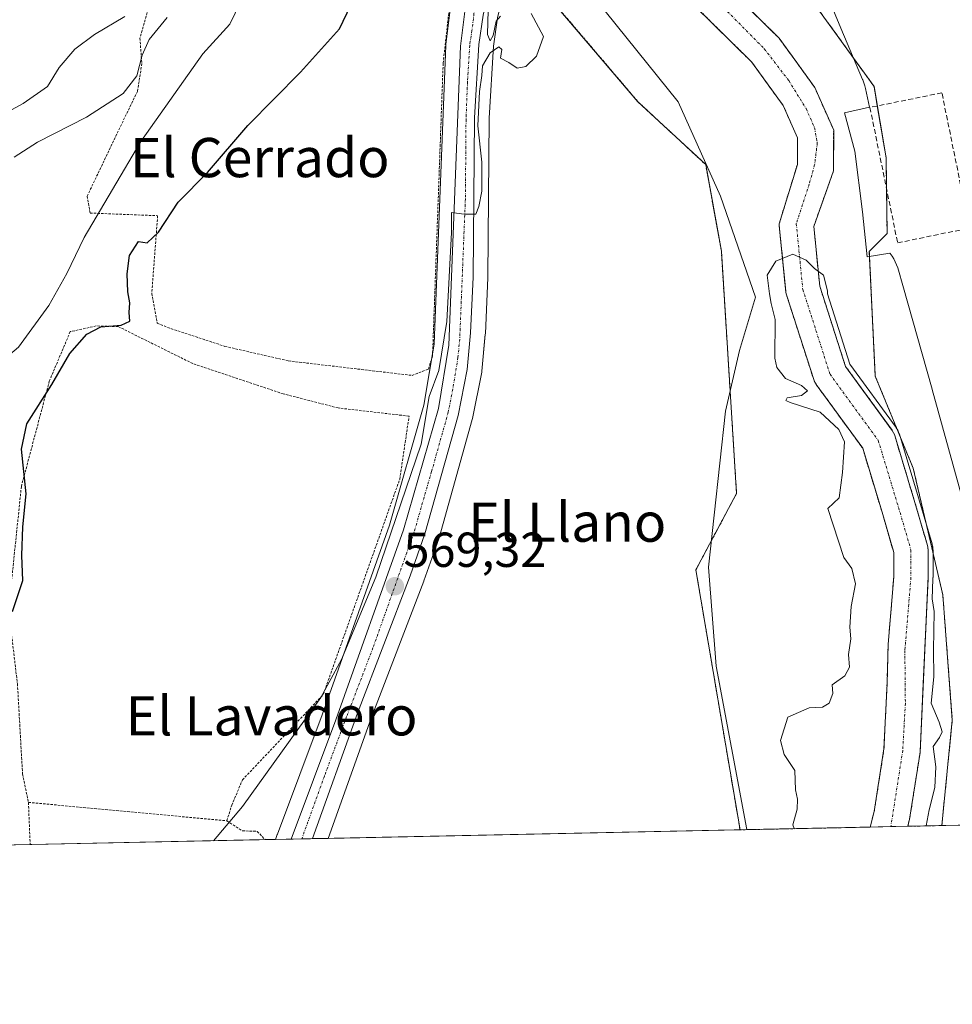
# Model space of a CAD drawing. Units: metres. Extents: x 641418 to 644875, y 4736822 to 4739206.
# Drawn here: x 643032 to 643223, y 4736822 to 4737023 of the extents above; entities that cross this region are included whole.
import ezdxf
from ezdxf.enums import TextEntityAlignment as Align

# ---------------------------------------------------------------- set-up
doc = ezdxf.new("R2010")
doc.units = ezdxf.units.M
doc.header["$MEASUREMENT"] = 0
for name, pattern in [('TRAZO_Y_PUNTO', [1, 0.5, -0.25, 0, -0.25]), ('TRAZOS', [0.75, 0.5, -0.25]), ('TRAZOSX2', [1.5, 1, -0.5])]:
    doc.linetypes.add(name, pattern=pattern)
for name, color, linetype, lineweight in [('Alambrada', 19, 'TRAZOS', 0), ('Arbolado forestal', 92, 'TRAZOS', 0), ('Arbolado forestal CxS', 92, 'Continuous', 0), ('Carretera de calzada única', 19, 'Continuous', 13), ('Carretera de calzada única Cxs', 19, 'Continuous', 13), ('Carretera de calzada única eje', 19, 'TRAZO_Y_PUNTO', 0), ('Carátula', 7, 'Continuous', 5), ('Comarca CxS', 133, 'Continuous', 0), ('Comunidad Autónoma CxS', 142, 'Continuous', 0), ('Corriente natural Cxs', 5, 'Continuous', 13), ('Corriente natural eje', 5, 'TRAZO_Y_PUNTO', 0), ('Corriente natural superficial', 5, 'Continuous', 13), ('Cultivos herbáceos CxS', 92, 'Continuous', 0), ('Curva de nivel maestra', 36, 'Continuous', 30), ('Curva de nivel normal', 36, 'Continuous', 0), ('Espacio natural protegido', 2, 'Continuous', 13), ('Espacio natural protegido CxS', 2, 'Continuous', 0), ('Municipio CxS', 142, 'Continuous', 0), ('Muro lineal', 1, 'TRAZOSX2', 13), ('Núcleo urbano', 19, 'Continuous', 0), ('Núcleo urbano CxS', 19, 'Continuous', 0), ('Provincia CxS', 1, 'Continuous', 0), ('Punto de cota en terreno', 7, 'Continuous', 0), ('Rótulo de punto de cota en terreno', 19, 'Continuous', 0), ('Suelo desnudo', 252, 'Continuous', 0), ('Suelo desnudo CxS', 43, 'Continuous', 0), ('Texto cartográfico', 19, 'Continuous', 0)]:
    doc.layers.add(name, color=color, linetype=linetype, lineweight=lineweight)
doc.styles.add('Arial', font='txt', dxfattribs={"height": 0.2})

# ---------------------------------------------------------------- blocks, each defined once
blk = doc.blocks.new('*U154')
at = {"layer": 'Cultivos herbáceos CxS', "color": 92, "linetype": 'Continuous', "lineweight": 0}
for points in [[(643120.64, 4737029.51, 571.28), (643119.23, 4737018.06, 570.75), (643119.21, 4737017.81, 570.73), (643116.79, 4736956.97, 570.87), (643114.74, 4736944.41, 570.16), (643107.67, 4736919.93, 570.73), (643093.94, 4736881.25, 569.45), (643084.83, 4736856.96, 568.59), (643084.83, 4736856.96, 568.59), (643084.8, 4736856.87, 568.59), (643084.45, 4736855.85, 568.59), (642965.08, 4736853.37, 587.74)], [(643133.24, 4737035.93, 569.28), (643158.4, 4737006.35, 567.91), (643172.22, 4736993.53, 566.66), (643175.42, 4736975.86, 567.44), (643178.54, 4736926.42, 566.06), (643170.22, 4736910.86, 566.78), (643179.23, 4736857.82, 566.92), (643179.23, 4736857.82, 566.92), (643095.18, 4736856.07, 568.17), (643103.98, 4736880.57, 568.33), (643114.71, 4736908.54, 568.28), (643114.73, 4736908.6, 568.28), (643117.75, 4736917.16, 568.73), (643117.81, 4736917.35, 568.74), (643124.6, 4736941.5, 569.56), (643124.65, 4736941.73, 569.57), (643126.52, 4736951.14, 569.85), (643126.56, 4736951.41, 569.84), (643127.25, 4736958.89, 569.72), (643127.26, 4736959.04, 569.72), (643127.76, 4736970.44, 569.87), (643127.76, 4736970.55, 569.86), (643128.03, 4737002.97, 569.59), (643128.9, 4737017.7, 569.99), (643129.75, 4737023.43, 569.97)]]:
    blk.add_polyline3d(points, dxfattribs=at)
blk = doc.blocks.new('*U157')
at = {"layer": 'Núcleo urbano CxS', "color": 19, "linetype": 'Continuous', "lineweight": 0}
blk.add_polyline3d([(643129.75, 4737023.43, 569.97), (643128.9, 4737017.7, 569.99), (643128.03, 4737002.97, 569.59), (643127.76, 4736970.55, 569.86), (643127.76, 4736970.44, 569.87), (643127.26, 4736959.04, 569.72), (643127.25, 4736958.89, 569.72), (643126.56, 4736951.41, 569.84), (643126.52, 4736951.14, 569.85), (643124.65, 4736941.73, 569.57), (643124.6, 4736941.5, 569.56), (643117.81, 4736917.35, 568.74), (643117.75, 4736917.16, 568.73), (643114.73, 4736908.6, 568.28), (643114.71, 4736908.54, 568.28), (643103.98, 4736880.57, 568.33), (643095.18, 4736856.07, 568.17), (643095.18, 4736856.07, 568.17), (643084.45, 4736855.85, 568.59), (643084.8, 4736856.87, 568.59), (643084.83, 4736856.96, 568.59), (643084.83, 4736856.96, 568.59), (643093.94, 4736881.25, 569.45), (643107.67, 4736919.93, 570.73), (643114.74, 4736944.41, 570.16), (643116.79, 4736956.97, 570.87), (643119.21, 4737017.81, 570.73), (643119.23, 4737018.06, 570.75), (643120.64, 4737029.51, 571.28)], dxfattribs=at)
blk = doc.blocks.new('*U197')
at = {"layer": 'Curva de nivel normal', "color": 36, "linetype": 'Continuous', "lineweight": 0}
blk.add_polyline3d([(643023.52, 4737000.88, 590), (643032.93, 4737005.97, 590), (643037.89, 4737009.48, 590), (643040.32, 4737013.31, 590), (643043.49, 4737017.09, 590), (643047.5, 4737020.07, 590), (643053.72, 4737023.76, 590)], dxfattribs=at)
blk = doc.blocks.new('*U220')
at = {"layer": 'Curva de nivel normal', "color": 36, "linetype": 'Continuous', "lineweight": 0}
blk.add_polyline3d([(643031.08, 4736995.01, 585), (643035.84, 4736998.06, 585), (643045.88, 4737003.18, 585), (643053.35, 4737008, 585), (643056.17, 4737011.65, 585), (643057.25, 4737015.85, 585), (643058.66, 4737019.02, 585), (643062.32, 4737023.54, 585)], dxfattribs=at)
blk = doc.blocks.new('5PATER')
at = {"layer": 'Carátula', "linetype": 'Continuous', "lineweight": 5}
h = blk.add_hatch(color=250, dxfattribs=at)
edge = h.paths.add_edge_path()
edge.add_ellipse((0, 0.01), major_axis=(-1.33, -1.34), ratio=0.999422, start_angle=0, end_angle=360)

msp = doc.modelspace()

# ---------------------------------------------------------------- linework, layer by layer
at = {"layer": 'Alambrada', "color": 19, "linetype": 'TRAZOS', "lineweight": 0}
for points in [[(643112.3, 4736950.51, 571.32), (643115.63, 4736951.8, 571.69), (643116.48, 4736954.44, 571.51), (643118.65, 4737014.2, 571.15), (643121.48, 4737039.54, 574.85)], [(643058.69, 4737025.95, 599.11), (643056.76, 4737019.3, 597.24), (643057.17, 4737014.15, 595.52), (643056.28, 4737008.46, 594.44), (643053.98, 4737003.75, 595.24), (643046.01, 4736987.1, 589.9), (643046.6, 4736983.63, 584.26), (643060.39, 4736983.09, 585.46), (643059.19, 4736967.25, 577.43), (643060.31, 4736961.19, 585.54), (643062.4, 4736960.3, 586.21), (643074.1, 4736956.44, 577.3), (643087.05, 4736953.48, 573.16), (643112.3, 4736950.51, 571.32)], [(643074.51, 4736859.65, 571.85), (643075.52, 4736862.84, 572.15), (643077.69, 4736867.98, 570.98), (643094.19, 4736885.44, 577.46), (643109.8, 4736929.37, 575.31), (643111.69, 4736942.2, 577.17), (643097.23, 4736943.87, 579.52), (643086.03, 4736946.75, 573.6), (643067.57, 4736952.92, 586.19), (643052.35, 4736960.46, 578.77), (643047.86, 4736960.6, 575.49), (643042.56, 4736959.44, 585.27), (643038.28, 4736949.35, 578.43), (643032.58, 4736927.86, 578.6), (643029.97, 4736902.74, 577.13), (643031.78, 4736887.59, 579.15), (643032.82, 4736869.19, 578.16), (643034.02, 4736863.41, 575.85)], [(643034.02, 4736863.41, 575.85), (643034.37, 4736855.01, 581.04), (643034.35, 4736854.81, 581.05)], [(643034.02, 4736863.41, 575.85), (643074.51, 4736859.65, 571.85)], [(643074.51, 4736859.65, 571.85), (643077.65, 4736857.61, 573.38), (643080.69, 4736857.5, 569.88), (643082.34, 4736855.81, 570.54)]]:
    msp.add_polyline3d(points, dxfattribs=at)
at = {"layer": 'Arbolado forestal', "color": 92, "linetype": 'TRAZOS', "lineweight": 0}
for points in [[(643220.4, 4736858.68, 565.53), (643222.55, 4736880.16, 565.88), (643220.61, 4736905.76, 565.88), (643214.57, 4736931.58, 565.91), (643206.82, 4736950.38, 566.36), (643205.61, 4736975.81, 567.18), (643209.24, 4736979.44, 567.59), (643209.12, 4736988.66, 567.96), (643209.04, 4736994.91, 568.1), (643207.25, 4737005.48, 568.21), (643206.59, 4737009.43, 568.17), (643191.85, 4737029.84, 567.92), (643187.09, 4737037.26, 567.7), (643169.58, 4737064.58, 568.22), (643163.79, 4737065.06, 568.18), (643158, 4737065.53, 568.08), (643153.64, 4737065.89, 567.92), (643153.11, 4737069.38, 568.59), (643152.71, 4737072.08, 569.01), (643152.46, 4737073.73, 569.3)], [(643213.45, 4736858.53, 563.7), (643213.84, 4736860.02, 563.73), (643215.97, 4736873.58, 564.14), (643216.61, 4736887.66, 564.18), (643217.59, 4736909.01, 564.82), (643217.61, 4736909.3, 564.87), (643217.61, 4736914.86, 565.58), (643217.55, 4736915.47, 565.61), (643217.47, 4736915.84, 565.61), (643214.92, 4736924.59, 565.64), (643210.79, 4736938.26, 566.12), (643210.57, 4736938.8, 566.1), (643210.27, 4736939.31, 565.99), (643200.76, 4736952.34, 564.75), (643195.49, 4736968.75, 564.8), (643194.28, 4736980.92, 566.08), (643198.31, 4736992.21, 565.78), (643198.33, 4736996.49, 565.9), (643198.34, 4737000.53, 566.31), (643194.48, 4737009.26, 566.56), (643187.22, 4737019.28, 566.03), (643175.53, 4737030.81, 565.92), (643163.74, 4737042.43, 565.96), (643146.69, 4737063.54, 566.1)], [(643142.62, 4737056.85, 568.3), (643158.26, 4737037.47, 566.33), (643181.6, 4737014.46, 565.92), (643188.04, 4737005.56, 566.08), (643190.95, 4736998.99, 565.96), (643190.95, 4736997.48, 566.06), (643190.93, 4736993.51, 566.41), (643187.22, 4736981.45, 566.07), (643187.23, 4736981.11, 566.04), (643188.56, 4736967.7, 564.72), (643188.59, 4736967.43, 564.73), (643188.71, 4736966.97, 564.74), (643194.26, 4736949.67, 564.32), (643194.48, 4736949.15, 564.31), (643194.77, 4736948.67, 564.29), (643204.26, 4736935.66, 564.27), (643208.21, 4736922.59, 564.24), (643210.61, 4736914.36, 563.99), (643210.61, 4736909.45, 563.92), (643209.46, 4736895.68, 564.22), (643209.23, 4736887.69, 564.5), (643208.61, 4736874.32, 564.15), (643206.61, 4736861.54, 563.91), (643205.77, 4736858.37, 563.84)], [(643133.24, 4737035.93, 569.28), (643158.4, 4737006.35, 567.91), (643172.22, 4736993.53, 566.66), (643175.42, 4736975.86, 567.44), (643178.53, 4736926.42, 566.06), (643170.22, 4736910.86, 566.78), (643179.23, 4736857.82, 566.92)], [(643220.4, 4736858.68, 565.53), (643213.45, 4736858.53, 563.7)], [(643205.77, 4736858.37, 563.84), (643179.23, 4736857.82, 566.92)]]:
    msp.add_polyline3d(points, dxfattribs=at)
at = {"layer": 'Arbolado forestal CxS', "color": 92, "linetype": 'Continuous', "lineweight": 0}
for points in [[(643158.26, 4737037.47, 566.33), (643181.6, 4737014.46, 565.92), (643188.04, 4737005.56, 566.08), (643190.95, 4736998.99, 565.96), (643190.95, 4736997.48, 566.06), (643190.93, 4736993.51, 566.41), (643187.22, 4736981.45, 566.07), (643187.23, 4736981.11, 566.04), (643188.56, 4736967.7, 564.72), (643188.59, 4736967.43, 564.73), (643188.71, 4736966.97, 564.74), (643194.26, 4736949.67, 564.32), (643194.48, 4736949.15, 564.31), (643194.77, 4736948.67, 564.29), (643204.26, 4736935.66, 564.27), (643208.21, 4736922.59, 564.24), (643210.61, 4736914.36, 563.99), (643210.61, 4736909.45, 563.92), (643209.46, 4736895.68, 564.22), (643209.23, 4736887.69, 564.5), (643208.61, 4736874.32, 564.15), (643206.61, 4736861.54, 563.91), (643205.77, 4736858.37, 563.84), (643205.77, 4736858.37, 563.84), (643179.23, 4736857.82, 566.92), (643170.22, 4736910.86, 566.78), (643178.54, 4736926.42, 566.06), (643175.42, 4736975.86, 567.44), (643172.22, 4736993.53, 566.66), (643158.4, 4737006.35, 567.91), (643133.24, 4737035.93, 569.28)], [(643191.85, 4737029.84, 567.92), (643206.59, 4737009.43, 568.17), (643209.04, 4736994.91, 568.1), (643209.24, 4736979.44, 567.59), (643205.61, 4736975.81, 567.18), (643206.82, 4736950.38, 566.36), (643214.57, 4736931.58, 565.91), (643220.62, 4736905.76, 565.88), (643222.55, 4736880.16, 565.88), (643220.4, 4736858.67, 565.53), (643220.4, 4736858.67, 565.53), (643213.45, 4736858.53, 563.7), (643213.84, 4736860.02, 563.73), (643215.97, 4736873.58, 564.14), (643216.61, 4736887.66, 564.18), (643217.59, 4736909.01, 564.83), (643217.61, 4736909.3, 564.87), (643217.61, 4736914.86, 565.58), (643217.55, 4736915.47, 565.61), (643217.47, 4736915.84, 565.61), (643214.92, 4736924.58, 565.64), (643210.79, 4736938.25, 566.12), (643210.57, 4736938.8, 566.1), (643210.27, 4736939.3, 565.99), (643200.76, 4736952.34, 564.75), (643195.49, 4736968.75, 564.8), (643194.29, 4736980.92, 566.08), (643198.31, 4736992.21, 565.78), (643198.33, 4736996.49, 565.9), (643198.34, 4737000.53, 566.31), (643194.48, 4737009.26, 566.56), (643187.22, 4737019.28, 566.03), (643175.53, 4737030.81, 565.92)]]:
    msp.add_polyline3d(points, dxfattribs=at)
at = {"layer": 'Carretera de calzada única', "color": 19, "linetype": 'Continuous', "lineweight": 13}
for points in [[(643087.64, 4736855.92, 568.56), (643096.76, 4736880.22, 568.77), (643110.53, 4736919.01, 569.7), (643117.67, 4736943.75, 569.81), (643119.78, 4736956.67, 570.14), (643122.21, 4737017.69, 569.98), (643123.62, 4737029.14, 570.52), (643124.21, 4737031.56, 570.72), (643128.03, 4737042.85, 569.82), (643132.83, 4737053.76, 569.49), (643135.62, 4737058.91, 569.49)], [(643138.82, 4737056.38, 569.45), (643134.64, 4737048.21, 569.55), (643132.03, 4737041.99, 569.86), (643128.14, 4737029.84, 569.92), (643126.8, 4737023.99, 569.98), (643125.91, 4737018.01, 569.99), (643125.03, 4737003.07, 569.88), (643124.76, 4736970.57, 569.88), (643124.26, 4736959.17, 569.8), (643123.57, 4736951.69, 569.79), (643121.71, 4736942.31, 569.77), (643114.92, 4736918.16, 569.26), (643111.91, 4736909.61, 569.21), (643101.17, 4736881.61, 568.77), (643091.97, 4736856.01, 568.6)], [(643091.97, 4736856.01, 568.6), (643087.64, 4736855.92, 568.56)]]:
    msp.add_polyline3d(points, dxfattribs=at)
at = {"layer": 'Carretera de calzada única Cxs', "color": 19, "linetype": 'Continuous', "lineweight": 13}
msp.add_polyline3d([(643126.8, 4737023.99, 569.98), (643125.91, 4737018.01, 569.99), (643125.03, 4737003.07, 569.88), (643124.76, 4736970.57, 569.88), (643124.26, 4736959.17, 569.8), (643123.57, 4736951.69, 569.79), (643121.71, 4736942.31, 569.77), (643114.92, 4736918.16, 569.26), (643111.91, 4736909.61, 569.21), (643101.17, 4736881.61, 568.77), (643091.97, 4736856.01, 568.6), (643087.64, 4736855.92, 568.56), (643096.76, 4736880.22, 568.77), (643110.53, 4736919.01, 569.7), (643117.67, 4736943.75, 569.81), (643119.78, 4736956.67, 570.14), (643122.21, 4737017.69, 569.98), (643123.62, 4737029.14, 570.52)], dxfattribs=at)
at = {"layer": 'Carretera de calzada única eje', "color": 19, "linetype": 'TRAZO_Y_PUNTO', "lineweight": 0}
msp.add_polyline3d([(643125.21, 4737026.56, 570.16), (643124.51, 4737020.84, 570.07), (643124.07, 4737017.84, 569.99), (643123.62, 4737010.38, 569.84), (643123.32, 4737002.76, 569.86), (643123.19, 4736986.51, 569.89), (643122.03, 4736957.92, 569.74), (643121.67, 4736954.18, 569.73), (643120.62, 4736947.72, 569.77), (643119.69, 4736943.02, 569.79), (643116.3, 4736930.94, 569.6), (643112.73, 4736918.58, 569.36), (643111.21, 4736914.31, 569.41), (643104.33, 4736894.92, 569.08), (643098.96, 4736880.92, 568.74), (643094.41, 4736868.76, 568.69), (643089.81, 4736855.96, 568.61)], dxfattribs=at)
at = {"layer": 'Comarca CxS', "color": 133, "linetype": 'Continuous', "lineweight": 0}
msp.add_polyline3d([(644874.62, 4736893.04, 734.84), (641465.62, 4736822.22, 717.54), (641418.22, 4739135.55, 638.31), (644826.07, 4739206.33, 661.19), (644874.62, 4736893.04, 734.84)], close=True, dxfattribs=at)
msp.add_polyline3d([(644874.62, 4736893.04, 734.84), (641465.62, 4736822.22, 717.54), (641418.22, 4739135.55, 638.31), (644826.07, 4739206.33, 661.19), (644874.62, 4736893.04, 734.84)], close=True, dxfattribs=at)
at = {"layer": 'Comunidad Autónoma CxS', "color": 142, "linetype": 'Continuous', "lineweight": 0}
msp.add_polyline3d([(644874.62, 4736893.04, 734.84), (641465.62, 4736822.22, 717.54), (641418.22, 4739135.55, 638.31), (644826.07, 4739206.33, 661.19), (644874.62, 4736893.04, 734.84)], close=True, dxfattribs=at)
msp.add_polyline3d([(644874.62, 4736893.04, 734.84), (641465.62, 4736822.22, 717.54), (641418.22, 4739135.55, 638.31), (644826.07, 4739206.33, 661.19), (644874.62, 4736893.04, 734.84)], close=True, dxfattribs=at)
at = {"layer": 'Corriente natural Cxs', "color": 5, "linetype": 'Continuous', "lineweight": 13}
msp.add_polyline3d([(643163.74, 4737042.43, 565.96), (643187.22, 4737019.28, 566.03), (643194.48, 4737009.26, 566.56), (643198.34, 4737000.53, 566.31), (643198.31, 4736992.21, 565.78), (643194.29, 4736980.92, 566.08), (643195.49, 4736968.75, 564.8), (643200.76, 4736952.34, 564.75), (643210.27, 4736939.3, 565.99), (643210.57, 4736938.8, 566.1), (643210.79, 4736938.25, 566.12), (643214.92, 4736924.58, 565.64), (643217.47, 4736915.84, 565.61), (643217.55, 4736915.47, 565.61), (643217.61, 4736914.86, 565.58), (643217.61, 4736909.3, 564.87), (643215.97, 4736873.58, 564.14), (643213.84, 4736860.02, 563.73), (643213.45, 4736858.53, 563.7), (643205.77, 4736858.37, 563.84), (643206.61, 4736861.54, 563.91), (643208.61, 4736874.32, 564.15), (643209.23, 4736887.69, 564.5), (643209.46, 4736895.68, 564.22), (643210.61, 4736909.45, 563.92), (643210.61, 4736914.36, 563.99), (643208.21, 4736922.59, 564.24), (643204.26, 4736935.66, 564.27), (643194.77, 4736948.67, 564.29), (643194.48, 4736949.15, 564.31), (643194.26, 4736949.67, 564.32), (643188.71, 4736966.97, 564.74), (643188.59, 4736967.43, 564.73), (643187.23, 4736981.11, 566.04), (643187.22, 4736981.45, 566.07), (643190.93, 4736993.51, 566.41), (643190.95, 4736998.99, 565.96), (643188.04, 4737005.56, 566.08), (643181.6, 4737014.46, 565.92), (643158.26, 4737037.47, 566.33)], dxfattribs=at)
at = {"layer": 'Corriente natural eje', "color": 5, "linetype": 'TRAZO_Y_PUNTO', "lineweight": 0}
msp.add_polyline3d([(643172.36, 4737029.04, 565.7), (643173.54, 4737027.9, 565.72), (643184.17, 4737017.15, 565.81), (643189.18, 4737010.65, 566.04), (643192.7, 4737004.97, 565.92), (643194.45, 4737001.04, 565.84), (643195, 4736997.93, 565.79), (643194.45, 4736993.46, 565.95), (643193.37, 4736989.54, 566.07), (643190.72, 4736981.45, 565.87), (643192.04, 4736968.04, 564.54), (643197.6, 4736950.74, 564.11), (643207.44, 4736937.24, 564.36), (643211.57, 4736923.59, 564.42), (643214.11, 4736914.86, 564.61), (643214.11, 4736909.3, 564.12), (643212.87, 4736894.38, 563.92), (643212.97, 4736883.6, 563.91), (643212.43, 4736873.99, 563.67), (643210, 4736858.46, 563.45), (643210, 4736858.46, 563.45)], dxfattribs=at)
at = {"layer": 'Corriente natural superficial', "color": 5, "linetype": 'Continuous', "lineweight": 13}
for points in [[(643146.3, 4737064.03, 566.41), (643163.74, 4737042.43, 565.96), (643187.22, 4737019.28, 566.03), (643194.48, 4737009.26, 566.56), (643198.34, 4737000.53, 566.31), (643198.31, 4736992.21, 565.78), (643194.29, 4736980.92, 566.08), (643195.49, 4736968.75, 564.8), (643200.76, 4736952.34, 564.75), (643210.27, 4736939.3, 565.99), (643210.57, 4736938.8, 566.1), (643210.79, 4736938.25, 566.12), (643214.92, 4736924.58, 565.64), (643217.47, 4736915.84, 565.61), (643217.55, 4736915.47, 565.61), (643217.61, 4736914.86, 565.58), (643217.61, 4736909.3, 564.87), (643215.97, 4736873.58, 564.14), (643213.84, 4736860.02, 563.73), (643213.45, 4736858.53, 563.7)], [(643205.77, 4736858.37, 563.84), (643206.61, 4736861.54, 563.91), (643208.61, 4736874.32, 564.15), (643209.23, 4736887.69, 564.5), (643209.46, 4736895.68, 564.22), (643210.61, 4736909.45, 563.92), (643210.61, 4736914.36, 563.99), (643208.21, 4736922.59, 564.24), (643204.26, 4736935.66, 564.27), (643194.77, 4736948.67, 564.29), (643194.48, 4736949.15, 564.31), (643194.26, 4736949.67, 564.32), (643188.71, 4736966.97, 564.74), (643188.59, 4736967.43, 564.73), (643187.23, 4736981.11, 566.04), (643187.22, 4736981.45, 566.07), (643190.93, 4736993.51, 566.41), (643190.95, 4736998.99, 565.96), (643188.04, 4737005.56, 566.08), (643181.6, 4737014.46, 565.92), (643158.26, 4737037.47, 566.33), (643142.46, 4737057.04, 568.47)], [(643213.45, 4736858.53, 563.7), (643205.77, 4736858.37, 563.84)]]:
    msp.add_polyline3d(points, dxfattribs=at)
at = {"layer": 'Cultivos herbáceos CxS', "color": 92, "linetype": 'Continuous', "lineweight": 0}
for points in [[(643314.18, 4736860.62, 572.99), (643220.4, 4736858.67, 565.53), (643222.55, 4736880.16, 565.88), (643220.62, 4736905.76, 565.88), (643214.57, 4736931.58, 565.91), (643206.82, 4736950.38, 566.36), (643205.61, 4736975.81, 567.18), (643209.24, 4736979.44, 567.59), (643209.04, 4736994.91, 568.1), (643206.59, 4737009.43, 568.17), (643191.85, 4737029.84, 567.92), (643169.58, 4737064.58, 568.22), (643153.64, 4737065.89, 567.92), (643152.46, 4737073.73, 569.3), (643159.88, 4737087.06, 569.52), (643165.56, 4737097.31, 569.77), (643173.21, 4737111.09, 570.02), (643177.44, 4737117.2, 570.09), (643186.21, 4737127.79, 570.1), (643195.19, 4737136.6, 570.03), (643202.05, 4737142.18, 570.08), (643220.4, 4737155.24, 570.09), (643244.65, 4737172.07, 569.97)], [(643220.4, 4736858.68, 565.53), (643222.55, 4736880.16, 565.88), (643220.61, 4736905.76, 565.88), (643214.57, 4736931.58, 565.91), (643206.82, 4736950.38, 566.36), (643205.61, 4736975.81, 567.18), (643209.24, 4736979.44, 567.59), (643209.12, 4736988.66, 567.96), (643209.04, 4736994.91, 568.1), (643207.25, 4737005.48, 568.21), (643206.59, 4737009.43, 568.17), (643191.85, 4737029.84, 567.92), (643187.09, 4737037.26, 567.7), (643169.58, 4737064.58, 568.22), (643163.79, 4737065.06, 568.18), (643158, 4737065.53, 568.08), (643153.64, 4737065.89, 567.92), (643153.11, 4737069.38, 568.59), (643152.71, 4737072.08, 569.01), (643152.46, 4737073.73, 569.3)], [(643125.64, 4737044.86, 570.35), (643125.28, 4737044.06, 570.6), (643125.21, 4737043.88, 570.65), (643125.19, 4737043.81, 570.67), (643121.37, 4737032.52, 571.89), (643121.29, 4737032.27, 571.83), (643120.7, 4737029.85, 571.34), (643120.67, 4737029.66, 571.31), (643120.64, 4737029.51, 571.28), (643119.23, 4737018.06, 570.75), (643119.21, 4737017.81, 570.73), (643116.79, 4736956.97, 570.87), (643116.51, 4736955.26, 570.87), (643116.27, 4736953.79, 570.83), (643114.74, 4736944.41, 570.16), (643107.67, 4736919.93, 570.73), (643093.94, 4736881.25, 569.45), (643084.83, 4736856.96, 568.59), (643084.83, 4736856.96, 568.59), (643084.8, 4736856.87, 568.59), (643084.45, 4736855.85, 568.59)], [(643095.18, 4736856.07, 568.17), (643103.98, 4736880.57, 568.33), (643114.71, 4736908.54, 568.28), (643114.73, 4736908.6, 568.28), (643117.75, 4736917.16, 568.73), (643117.81, 4736917.35, 568.74), (643124.6, 4736941.5, 569.56), (643124.65, 4736941.73, 569.57), (643126.52, 4736951.14, 569.85), (643126.56, 4736951.41, 569.84), (643127.25, 4736958.9, 569.72), (643127.26, 4736959.04, 569.72), (643127.76, 4736970.44, 569.87), (643127.76, 4736970.55, 569.86), (643128.03, 4737002.97, 569.59), (643128.9, 4737017.7, 569.99), (643129.75, 4737023.43, 569.97), (643131.04, 4737029.05, 569.78), (643133.24, 4737035.93, 569.28)], [(643133.24, 4737035.93, 569.28), (643158.4, 4737006.35, 567.91), (643172.22, 4736993.53, 566.66), (643175.42, 4736975.86, 567.44), (643178.53, 4736926.42, 566.06), (643170.22, 4736910.86, 566.78), (643179.23, 4736857.82, 566.92)], [(643314.18, 4736860.62, 572.99), (643220.4, 4736858.68, 565.53)], [(643179.23, 4736857.82, 566.92), (643095.18, 4736856.07, 568.17)], [(643084.45, 4736855.85, 568.59), (643082.34, 4736855.81, 568.64), (643034.35, 4736854.81, 573.29), (642965.07, 4736853.37, 587.74)]]:
    msp.add_polyline3d(points, dxfattribs=at)
at = {"layer": 'Curva de nivel maestra', "color": 36, "linetype": 'Continuous', "lineweight": 30}
msp.add_polyline3d([(643030.76, 4736902.34, 575), (643032.86, 4736908.66, 575), (643032.67, 4736913.74, 575), (643032.87, 4736919.62, 575), (643033.53, 4736926.36, 575), (643032.62, 4736935.48, 575), (643033.7, 4736940.62, 575), (643038.79, 4736948.66, 575), (643042.45, 4736955, 575), (643045.92, 4736958.91, 575), (643048.82, 4736960.41, 575), (643052.95, 4736960.76, 575), (643054.71, 4736961.55, 575), (643054.58, 4736963.33, 575), (643054.74, 4736965.32, 575), (643054.3, 4736967.59, 575), (643054.18, 4736971.2, 575), (643054.65, 4736974.97, 575), (643056.45, 4736977.8, 575), (643058.25, 4736977.58, 575), (643060.58, 4736979.73, 575), (643064.58, 4736985.84, 575), (643070.56, 4736991.87, 575), (643078.82, 4737001.51, 575), (643089.56, 4737012.36, 575), (643097.47, 4737021.2, 575), (643102.14, 4737030.96, 575)], dxfattribs=at)
at = {"layer": 'Curva de nivel normal', "color": 36, "linetype": 'Continuous', "lineweight": 0}
for points in [[(643087.83, 4737048.49, 580), (643075.11, 4737022.18, 580), (643069.6, 4737016.12, 580), (643056.96, 4736998.24, 580), (643045.41, 4736978.66, 580), (643041.84, 4736971.33, 580), (643038.19, 4736964.75, 580), (643032, 4736956.24, 580), (643023.93, 4736949.48, 580), (643015.71, 4736946.6, 580), (643011.87, 4736943.84, 580), (643005.63, 4736935.71, 580), (643001.03, 4736928.19, 580), (642998.74, 4736922.28, 580), (642996.68, 4736911.93, 580), (642996.03, 4736898.68, 580), (642994.98, 4736888.76, 580), (642992.2, 4736873.2, 580), (642989.95, 4736857.01, 580), (642989.83, 4736853.88, 580)], [(643136.58, 4737024.32, 570), (643139.14, 4737019.65, 570), (643137.67, 4737015.65, 570), (643135.52, 4737013.56, 570), (643133.75, 4737013.16, 570), (643132.08, 4737014.33, 570), (643130.38, 4737015.21, 570), (643130.62, 4737016.99, 570), (643130.03, 4737017.56, 570), (643128.25, 4737016.29, 570), (643126.67, 4737013.63, 570), (643126.57, 4737011.67, 570), (643126.05, 4737008.41, 570), (643125.74, 4737001.42, 570), (643126.53, 4736994.04, 570), (643126.54, 4736988.09, 570), (643125.96, 4736985, 570), (643125.35, 4736983.39, 570), (643122.92, 4736983.43, 570), (643120.35, 4736983.76, 570), (643120.32, 4736979.65, 570), (643119.39, 4736961.51, 570), (643117.78, 4736951.53, 570), (643115.81, 4736946.21, 570), (643114.13, 4736936.48, 570), (643104.9, 4736909.34, 570), (643097.9, 4736892.59, 570), (643093.67, 4736884.81, 570), (643077.67, 4736862.56, 570), (643071.76, 4736855.59, 570)], [(643127.84, 4737025.02, 570), (643127.7, 4737020.08, 570), (643128.24, 4737018.77, 570), (643128.86, 4737019.85, 570), (643129.49, 4737022.8, 570), (643130.38, 4737023.82, 570)], [(643217.19, 4736858.61, 565), (643217.8, 4736861.9, 565), (643219.01, 4736866.44, 565), (643219.22, 4736870.69, 565), (643218.62, 4736874.78, 565), (643219.93, 4736876.63, 565), (643220.51, 4736877.83, 565), (643219.88, 4736879.77, 565), (643218.26, 4736883.68, 565), (643218.79, 4736889.04, 565), (643218.7, 4736894.47, 565), (643218.86, 4736902.37, 565), (643218.41, 4736904.94, 565), (643218.59, 4736908.97, 565), (643218.6, 4736909.26, 565), (643218.61, 4736909.3, 565), (643218.61, 4736914.86, 565), (643218.6, 4736914.95, 565), (643218.55, 4736915.55, 565), (643218.54, 4736915.64, 565), (643218.53, 4736915.69, 565), (643218.44, 4736916.06, 565), (643218.43, 4736916.1, 565), (643218.43, 4736916.12, 565), (643215.88, 4736924.86, 565), (643215.88, 4736924.87, 565), (643211.75, 4736938.54, 565), (643211.72, 4736938.61, 565), (643211.72, 4736938.62, 565), (643211.5, 4736939.17, 565), (643211.43, 4736939.32, 565), (643211.12, 4736939.82, 565), (643211.07, 4736939.89, 565), (643201.66, 4736952.8, 565), (643197.06, 4736967.13, 565), (643197.06, 4736967.78, 565), (643196.24, 4736970.96, 565), (643194.4, 4736972.3, 565), (643192.7, 4736974, 565), (643190.02, 4736975.21, 565), (643186.56, 4736973.8, 565), (643184.74, 4736970.93, 565), (643185.22, 4736967.13, 565), (643185.57, 4736965.2, 565), (643186.41, 4736961.91, 565), (643186.34, 4736954.03, 565), (643186.76, 4736952.1, 565), (643188.49, 4736949.9, 565), (643191.77, 4736948.46, 565), (643193.02, 4736947.35, 565), (643191.77, 4736946.43, 565), (643188.87, 4736945.95, 565), (643188.55, 4736945.4, 565), (643189.46, 4736945.01, 565), (643195.58, 4736943, 565), (643199.38, 4736939.47, 565), (643200.54, 4736936.96, 565), (643200.17, 4736930.68, 565), (643199.46, 4736925.55, 565), (643197.15, 4736923.33, 565), (643200.42, 4736913.38, 565), (643202.04, 4736911.13, 565), (643202.82, 4736908, 565), (643201.93, 4736903.38, 565), (643201.65, 4736899.17, 565), (643201.84, 4736896.79, 565), (643201.38, 4736893.57, 565), (643201.54, 4736891.01, 565), (643200.59, 4736889.26, 565), (643198.04, 4736887.41, 565), (643198.19, 4736885.61, 565), (643197.45, 4736883.62, 565), (643196.05, 4736882.81, 565), (643193.33, 4736882.69, 565), (643189.02, 4736880.79, 565), (643187.52, 4736876.05, 565), (643188.25, 4736873.15, 565), (643190.4, 4736869.91, 565), (643190.53, 4736865.96, 565), (643190.98, 4736864.08, 565), (643190.92, 4736862.02, 565), (643190.03, 4736858.8, 565), (643190.28, 4736858.05, 565)]]:
    msp.add_polyline3d(points, dxfattribs=at)
at = {"layer": 'Espacio natural protegido', "color": 2, "linetype": 'Continuous', "lineweight": 13}
for points in [[(643195.98, 4737030.61, 568.23), (643199.8, 4737021.37, 568.16), (643204.25, 4737010.88, 568.13), (643204.28, 4737010.8, 568.13), (643204.51, 4737010.19, 568.12), (643204.7, 4737009.56, 568.12), (643204.83, 4737009.05, 568.11), (643205.63, 4737005.24, 568.19), (643200.56, 4737004.09, 567.61), (643202.64, 4736996.27, 566.65), (643204.25, 4736983.91, 567.15), (643205.17, 4736974.71, 567.12), (643209.81, 4736975.42, 567.23), (643209.87, 4736975.35, 567.23), (643210.25, 4736974.82, 567.19), (643210.6, 4736974.26, 567.15), (643210.9, 4736973.68, 567.1), (643211.17, 4736973.09, 567.09), (643211.4, 4736972.47, 567.09), (643211.56, 4736971.98, 567.09), (643212.45, 4736968.82, 567.1), (643218.44, 4736947.68, 566.97), (643218.45, 4736947.63, 566.97), (643226, 4736920.35, 566.8)], [(643180.65, 4736857.85, 566.89), (643174.35, 4736891.22, 566.09), (643172.82, 4736911.42, 566.48), (643176.3, 4736943.22, 567.2), (643179.14, 4736955.57, 566.82), (643182.38, 4736966.48, 565.66), (643175.25, 4736987.06, 566.84), (643166.61, 4737006.33, 566.95), (643149.71, 4737027.31, 567.38)]]:
    msp.add_polyline3d(points, dxfattribs=at)
at = {"layer": 'Espacio natural protegido CxS', "color": 2, "linetype": 'Continuous', "lineweight": 0}
for points in [[(643195.98, 4737030.61, 568.23), (643199.8, 4737021.37, 568.16), (643204.25, 4737010.88, 568.13), (643204.28, 4737010.8, 568.13), (643204.51, 4737010.19, 568.12), (643204.7, 4737009.56, 568.12), (643204.83, 4737009.05, 568.11), (643205.63, 4737005.24, 568.19), (643200.56, 4737004.09, 567.61), (643202.64, 4736996.27, 566.65), (643204.25, 4736983.91, 567.15), (643205.17, 4736974.71, 567.12), (643209.81, 4736975.42, 567.23), (643209.87, 4736975.35, 567.23), (643210.25, 4736974.82, 567.19), (643210.6, 4736974.26, 567.15), (643210.9, 4736973.68, 567.1), (643211.17, 4736973.09, 567.09), (643211.4, 4736972.47, 567.09), (643211.56, 4736971.98, 567.09), (643212.45, 4736968.82, 567.1), (643218.44, 4736947.68, 566.97), (643218.45, 4736947.63, 566.97), (643226, 4736920.35, 566.8)], [(643195.98, 4737030.61, 568.23), (643199.8, 4737021.37, 568.16), (643204.25, 4737010.88, 568.13), (643204.28, 4737010.8, 568.13), (643204.51, 4737010.19, 568.12), (643204.7, 4737009.56, 568.12), (643204.83, 4737009.05, 568.11), (643205.63, 4737005.24, 568.19), (643200.56, 4737004.09, 567.61), (643202.64, 4736996.27, 566.65), (643204.25, 4736983.91, 567.15), (643205.17, 4736974.71, 567.12), (643209.81, 4736975.42, 567.23), (643209.87, 4736975.35, 567.23), (643210.25, 4736974.82, 567.19), (643210.6, 4736974.26, 567.15), (643210.9, 4736973.68, 567.1), (643211.17, 4736973.09, 567.09), (643211.4, 4736972.47, 567.09), (643211.56, 4736971.98, 567.09), (643212.45, 4736968.82, 567.1), (643218.44, 4736947.68, 566.97), (643218.45, 4736947.63, 566.97), (643226, 4736920.35, 566.8)], [(643227.94, 4736858.83, 566.06), (643180.65, 4736857.85, 566.89), (643174.35, 4736891.22, 566.09), (643172.82, 4736911.42, 566.48), (643176.3, 4736943.22, 567.2), (643179.14, 4736955.57, 566.82), (643182.38, 4736966.48, 565.66), (643175.25, 4736987.06, 566.84), (643166.61, 4737006.33, 566.95), (643149.71, 4737027.31, 567.38)], [(643227.94, 4736858.83, 566.06), (643180.65, 4736857.85, 566.89), (643174.35, 4736891.22, 566.09), (643172.82, 4736911.42, 566.48), (643176.3, 4736943.22, 567.2), (643179.14, 4736955.57, 566.82), (643182.38, 4736966.48, 565.66), (643175.25, 4736987.06, 566.84), (643166.61, 4737006.33, 566.95), (643149.71, 4737027.31, 567.38)]]:
    msp.add_polyline3d(points, dxfattribs=at)
at = {"layer": 'Municipio CxS', "color": 142, "linetype": 'Continuous', "lineweight": 0}
msp.add_polyline3d([(644874.62, 4736893.04, 734.84), (641465.62, 4736822.22, 717.54), (641418.22, 4739135.55, 638.31), (644826.07, 4739206.33, 661.19), (644874.62, 4736893.04, 734.84)], close=True, dxfattribs=at)
msp.add_polyline3d([(644874.62, 4736893.04, 734.84), (641465.62, 4736822.22, 717.54), (641418.22, 4739135.55, 638.31), (644826.07, 4739206.33, 661.19), (644874.62, 4736893.04, 734.84)], close=True, dxfattribs=at)
at = {"layer": 'Muro lineal', "color": 1, "linetype": 'TRAZOSX2', "lineweight": 13}
msp.add_polyline3d([(643211.39, 4736977.56, 568.65), (643226.05, 4736980.56, 568.45), (643220.42, 4737008.16, 568.2), (643205.74, 4737005.17, 568.73), (643211.39, 4736977.56, 568.65)], dxfattribs=at)
at = {"layer": 'Núcleo urbano', "color": 19, "linetype": 'Continuous', "lineweight": 0}
for points in [[(643125.64, 4737044.86, 570.35), (643125.28, 4737044.06, 570.6), (643125.21, 4737043.88, 570.65), (643125.19, 4737043.81, 570.67), (643121.37, 4737032.52, 571.89), (643121.29, 4737032.27, 571.83), (643120.7, 4737029.85, 571.34), (643120.67, 4737029.66, 571.31), (643120.64, 4737029.51, 571.28), (643119.23, 4737018.06, 570.75), (643119.21, 4737017.81, 570.73), (643116.79, 4736956.97, 570.87), (643116.51, 4736955.26, 570.87), (643116.27, 4736953.79, 570.83), (643114.74, 4736944.41, 570.16), (643107.67, 4736919.93, 570.73), (643093.94, 4736881.25, 569.45), (643084.83, 4736856.96, 568.59), (643084.83, 4736856.96, 568.59), (643084.8, 4736856.87, 568.59), (643084.45, 4736855.85, 568.59)], [(643095.18, 4736856.07, 568.17), (643103.98, 4736880.57, 568.33), (643114.71, 4736908.54, 568.28), (643114.73, 4736908.6, 568.28), (643117.75, 4736917.16, 568.73), (643117.81, 4736917.35, 568.74), (643124.6, 4736941.5, 569.56), (643124.65, 4736941.73, 569.57), (643126.52, 4736951.14, 569.85), (643126.56, 4736951.41, 569.84), (643127.25, 4736958.9, 569.72), (643127.26, 4736959.04, 569.72), (643127.76, 4736970.44, 569.87), (643127.76, 4736970.55, 569.86), (643128.03, 4737002.97, 569.59), (643128.9, 4737017.7, 569.99), (643129.75, 4737023.43, 569.97), (643131.04, 4737029.05, 569.78), (643133.24, 4737035.93, 569.28)], [(643095.18, 4736856.07, 568.17), (643091.97, 4736856.01, 568.6), (643089.81, 4736855.96, 568.61), (643087.64, 4736855.92, 568.56), (643084.45, 4736855.85, 568.59)]]:
    msp.add_polyline3d(points, dxfattribs=at)
at = {"layer": 'Provincia CxS', "color": 1, "linetype": 'Continuous', "lineweight": 0}
msp.add_polyline3d([(644874.62, 4736893.04, 734.84), (641465.62, 4736822.22, 717.54), (641418.22, 4739135.55, 638.31), (642157.87, 4739150.91, 790.62), (644826.07, 4739206.33, 661.19), (644834.99, 4738781.12, 768.12), (644874.62, 4736893.04, 734.84)], close=True, dxfattribs=at)
msp.add_polyline3d([(644874.62, 4736893.04, 734.84), (641465.62, 4736822.22, 717.54), (641418.22, 4739135.55, 638.31), (642157.87, 4739150.91, 790.62), (644826.07, 4739206.33, 661.19), (644834.99, 4738781.12, 768.12), (644874.62, 4736893.04, 734.84)], close=True, dxfattribs=at)
at = {"layer": 'Suelo desnudo', "color": 252, "linetype": 'Continuous', "lineweight": 0}
for points in [[(643213.45, 4736858.53, 563.7), (643213.84, 4736860.02, 563.73), (643215.97, 4736873.58, 564.14), (643216.61, 4736887.66, 564.18), (643217.59, 4736909.01, 564.82), (643217.61, 4736909.3, 564.87), (643217.61, 4736914.86, 565.58), (643217.55, 4736915.47, 565.61), (643217.47, 4736915.84, 565.61), (643214.92, 4736924.59, 565.64), (643210.79, 4736938.26, 566.12), (643210.57, 4736938.8, 566.1), (643210.27, 4736939.31, 565.99), (643200.76, 4736952.34, 564.75), (643195.49, 4736968.75, 564.8), (643194.28, 4736980.92, 566.08), (643198.31, 4736992.21, 565.78), (643198.33, 4736996.49, 565.9), (643198.34, 4737000.53, 566.31), (643194.48, 4737009.26, 566.56), (643187.22, 4737019.28, 566.03), (643175.53, 4737030.81, 565.92), (643163.74, 4737042.43, 565.96), (643146.69, 4737063.54, 566.1)], [(643142.62, 4737056.85, 568.3), (643158.26, 4737037.47, 566.33), (643181.6, 4737014.46, 565.92), (643188.04, 4737005.56, 566.08), (643190.95, 4736998.99, 565.96), (643190.95, 4736997.48, 566.06), (643190.93, 4736993.51, 566.41), (643187.22, 4736981.45, 566.07), (643187.23, 4736981.11, 566.04), (643188.56, 4736967.7, 564.72), (643188.59, 4736967.43, 564.73), (643188.71, 4736966.97, 564.74), (643194.26, 4736949.67, 564.32), (643194.48, 4736949.15, 564.31), (643194.77, 4736948.67, 564.29), (643204.26, 4736935.66, 564.27), (643208.21, 4736922.59, 564.24), (643210.61, 4736914.36, 563.99), (643210.61, 4736909.45, 563.92), (643209.46, 4736895.68, 564.22), (643209.23, 4736887.69, 564.5), (643208.61, 4736874.32, 564.15), (643206.61, 4736861.54, 563.91), (643205.77, 4736858.37, 563.84)], [(643213.45, 4736858.53, 563.7), (643210, 4736858.46, 563.45), (643205.77, 4736858.37, 563.84)]]:
    msp.add_polyline3d(points, dxfattribs=at)
at = {"layer": 'Suelo desnudo CxS', "color": 43, "linetype": 'Continuous', "lineweight": 0}
msp.add_polyline3d([(643175.53, 4737030.81, 565.92), (643187.22, 4737019.28, 566.03), (643194.48, 4737009.26, 566.56), (643198.34, 4737000.53, 566.31), (643198.33, 4736996.49, 565.9), (643198.31, 4736992.21, 565.78), (643194.29, 4736980.92, 566.08), (643195.49, 4736968.75, 564.8), (643200.76, 4736952.34, 564.75), (643210.27, 4736939.3, 565.99), (643210.57, 4736938.8, 566.1), (643210.79, 4736938.25, 566.12), (643214.92, 4736924.58, 565.64), (643217.47, 4736915.84, 565.61), (643217.55, 4736915.47, 565.61), (643217.61, 4736914.86, 565.58), (643217.61, 4736909.3, 564.87), (643217.59, 4736909.01, 564.83), (643216.61, 4736887.66, 564.18), (643215.97, 4736873.58, 564.14), (643213.84, 4736860.02, 563.73), (643213.45, 4736858.53, 563.7), (643205.77, 4736858.37, 563.84), (643206.61, 4736861.54, 563.91), (643208.61, 4736874.32, 564.15), (643209.23, 4736887.69, 564.5), (643209.46, 4736895.68, 564.22), (643210.61, 4736909.45, 563.92), (643210.61, 4736914.36, 563.99), (643208.21, 4736922.59, 564.24), (643204.26, 4736935.66, 564.27), (643194.77, 4736948.67, 564.29), (643194.48, 4736949.15, 564.31), (643194.26, 4736949.67, 564.32), (643188.71, 4736966.97, 564.74), (643188.59, 4736967.43, 564.73), (643188.56, 4736967.7, 564.72), (643187.23, 4736981.11, 566.04), (643187.22, 4736981.45, 566.07), (643190.93, 4736993.51, 566.41), (643190.95, 4736997.48, 566.06), (643190.95, 4736998.99, 565.96), (643188.04, 4737005.56, 566.08), (643181.6, 4737014.46, 565.92), (643158.26, 4737037.47, 566.33)], dxfattribs=at)

# ---------------------------------------------------------------- block references
at = {"layer": 'Cultivos herbáceos CxS', "color": 92, "linetype": 'Continuous', "lineweight": 0}
msp.add_blockref('*U154', (0, 0), dxfattribs=at)
at = {"layer": 'Curva de nivel normal', "color": 36, "linetype": 'Continuous', "lineweight": 0}
for name in ['*U197', '*U220']:
    msp.add_blockref(name, (0, 0), dxfattribs=at)
at = {"layer": 'Núcleo urbano CxS', "color": 19, "linetype": 'Continuous', "lineweight": 0}
msp.add_blockref('*U157', (0, 0), dxfattribs=at)
at = {"layer": 'Punto de cota en terreno', "linetype": 'Continuous', "lineweight": 0}
msp.add_blockref('5PATER', (643108.8, 4736907.5, 569.32), dxfattribs=at)

# ---------------------------------------------------------------- texts
at = {"layer": 'Rótulo de punto de cota en terreno', "color": 19, "linetype": 'Continuous', "lineweight": 0, "style": 'Arial'}
msp.add_text('569,32', height=7, dxfattribs=at).set_placement((643110.56, 4736909.26), align=Align.BOTTOM_LEFT)
at = {"layer": 'Texto cartográfico', "color": 19, "linetype": 'Continuous', "lineweight": 0, "style": 'Arial'}
for s, p in [('El Cerrado', (643081.23, 4736994.95)), ('El Llano', (643143.98, 4736920.58)), ('El Lavadero', (643083.65, 4736881.07))]:
    msp.add_text(s, height=8, dxfattribs=at).set_placement(p, align=Align.MIDDLE_CENTER)

doc.saveas('drawing.dxf')
